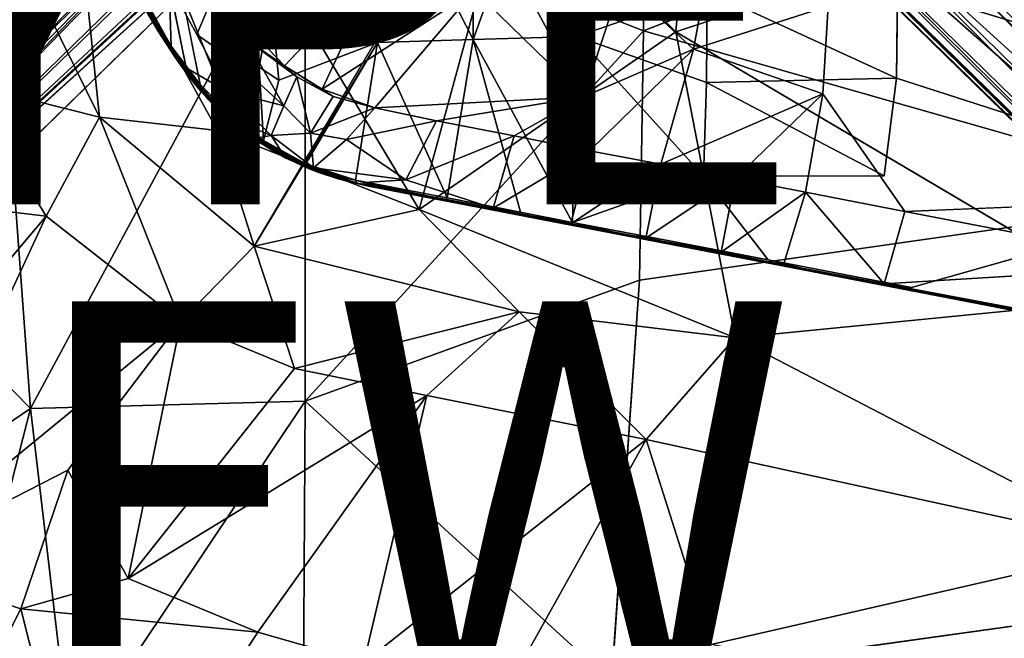
# Model space of a CAD drawing. Units: inches. Extents: x -11.4 to 10.4, y -10 to 10.
# Drawn here: x -2.6 to 2.4, y -5.7 to -2.6 of the extents above; entities that cross this region are included whole.
import ezdxf

# ---------------------------------------------------------------- set-up
doc = ezdxf.new("R2010")
doc.units = ezdxf.units.IN
doc.header["$MEASUREMENT"] = 0
for name, color, linetype in [('SEAT-BASE', 5, 'Continuous'), ('SEAT-TYPE', 7, 'Continuous'), ('SEAT-UPHOLSTERY', 5, 'Continuous'), ('SEAT-VIEW', 7, 'Continuous')]:
    doc.layers.add(name, color=color, linetype=linetype)
doc.styles.get("Standard").update_dxf_attribs({"font": 'arial.ttf'})

msp = doc.modelspace()

# ---------------------------------------------------------------- linework, layer by layer
at = {"layer": 'SEAT-BASE'}
for points in [[(-0.6393, -0.538, 10.487), (-0.2979, -0.2967, 10.6924), (-8.8251, -8.8364, 4.2459)], [(-0.2979, -0.2967, 10.6924), (-0.463, -0.5813, 10.5384), (-8.8251, -8.8364, 4.2459)], [(0.4235, -0.5026, 10.5812), (0.3047, -0.2977, 10.6909), (8.8364, -8.8267, 4.2459)], [(0.3047, -0.2977, 10.6909), (0.5372, -0.4277, 10.5699), (8.8364, -8.8267, 4.2459)], [(0.8748, -0.2557, 11.1267), (1.2119, -0.5614, 11.0512), (9.1893, -8.7753, 4.3911)], [(1.026, -0.4809, 10.7402), (0.8748, -0.2557, 11.1267), (9.1893, -8.7753, 4.3911)], [(0.5372, -0.4277, 10.5699), (0.9944, -0.67, 10.3983), (8.9717, -8.7945, 4.2353)], [(8.9717, -8.7945, 4.2353), (8.8364, -8.8267, 4.2459), (0.5372, -0.4277, 10.5699)], [(0.6867, -1.0208, 10.3981), (0.4235, -0.5026, 10.5812), (8.7981, -8.9799, 4.2384)], [(8.8364, -8.8267, 4.2459), (8.7981, -8.9799, 4.2384), (0.4235, -0.5026, 10.5812)], [(0.9486, -0.4869, 10.6304), (1.026, -0.4809, 10.7402), (9.0702, -8.7651, 4.2904)], [(0.9944, -0.67, 10.3983), (0.9486, -0.4869, 10.6304), (9.0702, -8.7651, 4.2904)], [(9.1893, -8.7753, 4.3911), (9.0702, -8.7651, 4.2904), (1.026, -0.4809, 10.7402)], [(-4.9373, -4.691, 7.3601), (-0.6393, -0.538, 10.487), (-8.9779, -8.798, 4.2385)], [(-8.8251, -8.8364, 4.2459), (-8.9779, -8.798, 4.2385), (-0.6393, -0.538, 10.487)], [(-4.9373, -4.691, 7.3601), (-1.1028, -0.7583, 10.3439), (-0.6393, -0.538, 10.487)], [(1.2119, -0.5614, 11.0512), (1.1453, -0.527, 11.4588), (9.3697, -8.9069, 4.5141)], [(1.1453, -0.527, 11.4588), (1.3228, -0.7767, 11.457), (9.352, -8.9272, 4.6747)], [(9.352, -8.9272, 4.6747), (9.3697, -8.9069, 4.5141), (1.1453, -0.527, 11.4588)], [(-8.7929, -8.9715, 4.2352), (-8.8251, -8.8364, 4.2459), (-0.463, -0.5813, 10.5384)], [(-0.463, -0.5813, 10.5384), (-4.6784, -4.9517, 7.3624), (-8.7929, -8.9715, 4.2352)], [(-0.463, -0.5813, 10.5384), (-0.722, -1.0928, 10.3645), (-4.6784, -4.9517, 7.3624)], [(9.3697, -8.9069, 4.5141), (9.1893, -8.7753, 4.3911), (1.2119, -0.5614, 11.0512)], [(-9.3216, -8.884, 4.5197), (-5.0999, -4.8518, 8.4333), (-1.2492, -0.6453, 11.312)], [(-1.2492, -0.6453, 11.312), (-1.3269, -0.698, 10.9173), (-9.3216, -8.884, 4.5197)], [(-1.2437, -0.7135, 11.5165), (-1.2492, -0.6453, 11.312), (-5.0999, -4.8518, 8.4333)], [(-4.9373, -4.691, 7.3601), (-9.3216, -8.884, 4.5197), (-1.3269, -0.698, 10.9173)], [(9.0702, -8.7651, 4.2904), (8.9717, -8.7945, 4.2353), (0.9944, -0.67, 10.3983)], [(-1.3096, -0.9231, 11.6138), (-1.2437, -0.7135, 11.5165), (-5.0999, -4.8518, 8.4333)], [(0.2142, -0.8129, 11.1788), (0.5197, -1.0302, 10.689), (8.79, -9.2031, 4.4338)], [(0.5814, -1.2126, 11.0433), (0.2142, -0.8129, 11.1788), (8.79, -9.2031, 4.4338)], [(-1.3489, -1.1786, 11.6289), (-1.3096, -0.9231, 11.6138), (-5.0999, -4.8518, 8.4333)], [(1.3175, -0.9209, 11.6258), (1.27, -1.1072, 11.7162), (5.2326, -5.2229, 8.3068)], [(0.5197, -1.0302, 10.689), (0.6867, -1.0208, 10.3981), (8.7693, -9.0872, 4.319)], [(8.7693, -9.0872, 4.319), (8.79, -9.2031, 4.4338), (0.5197, -1.0302, 10.689)], [(8.7981, -8.9799, 4.2384), (8.7693, -9.0872, 4.319), (0.6867, -1.0208, 10.3981)], [(-0.4699, -1.0843, 11.5498), (-0.77, -1.3156, 11.4676), (-4.8329, -5.0992, 8.4442)], [(-0.7854, -1.4258, 11.0835), (-0.4699, -1.0843, 11.5498), (-4.8329, -5.0992, 8.4442)], [(-4.6784, -4.9517, 7.3624), (-0.722, -1.0928, 10.3645), (-0.6781, -1.2658, 10.6519)], [(1.27, -1.1072, 11.7162), (1.1695, -1.162, 11.7711), (5.2326, -5.2229, 8.3068)], [(0.5314, -1.132, 11.4557), (0.5814, -1.2126, 11.0433), (8.8831, -9.3232, 4.5054)], [(8.8831, -9.3232, 4.5054), (9.0529, -9.455, 4.5739), (0.5314, -1.132, 11.4557)], [(0.7146, -1.2476, 11.5121), (0.5314, -1.132, 11.4557), (9.0529, -9.455, 4.5739)], [(1.1695, -1.162, 11.7711), (1.0791, -1.233, 11.7478), (5.2326, -5.2229, 8.3068)], [(-1.3489, -1.1786, 11.6289), (-5.0999, -4.8518, 8.4333), (-9.3634, -9.1871, 4.815)], [(-9.3634, -9.1871, 4.815), (-9.1295, -9.1408, 4.9975), (-1.3489, -1.1786, 11.6289)], [(-9.1295, -9.1408, 4.9975), (-1.3139, -1.325, 11.6152), (-1.3489, -1.1786, 11.6289)], [(8.79, -9.2031, 4.4338), (8.8831, -9.3232, 4.5054), (0.5814, -1.2126, 11.0433)], [(-0.6781, -1.2658, 10.6519), (-0.6719, -1.3234, 10.9287), (-4.6784, -4.9517, 7.3624)], [(0.8872, -1.2744, 11.6534), (0.7146, -1.2476, 11.5121), (5.2326, -5.2229, 8.3068)], [(9.0529, -9.455, 4.5739), (5.2326, -5.2229, 8.3068), (0.7146, -1.2476, 11.5121)], [(1.0791, -1.233, 11.7478), (0.8872, -1.2744, 11.6534), (5.2326, -5.2229, 8.3068)], [(-9.1295, -9.1408, 4.9975), (-9.1773, -9.3719, 4.8179), (-1.1281, -1.2973, 11.6822)], [(-4.8329, -5.0992, 8.4442), (-1.1281, -1.2973, 11.6822), (-9.1773, -9.3719, 4.8179)], [(-1.3139, -1.325, 11.6152), (-9.1295, -9.1408, 4.9975), (-1.1281, -1.2973, 11.6822)], [(-0.9259, -1.3234, 11.6188), (-1.1281, -1.2973, 11.6822), (-4.8329, -5.0992, 8.4442)], [(-0.77, -1.3156, 11.4676), (-0.9259, -1.3234, 11.6188), (-4.8329, -5.0992, 8.4442)], [(-8.8562, -9.3154, 4.5342), (-4.6784, -4.9517, 7.3624), (-0.6719, -1.3234, 10.9287)], [(-1.6966, -1.717, 16.8351), (-1.5338, -3.0487, 16.9271), (-1.4957, -2.1845, 16.8633)], [(-0.7841, -2.6675, 16.9236), (-0.7904, -1.6759, 16.8624), (-1.3321, -2.0629, 16.8576)], [(-0.2906, -1.903, 16.9107), (-0.7904, -1.6759, 16.8624), (-0.2922, -2.6519, 16.9576)], [(-0.7904, -1.6759, 16.8624), (-0.7841, -2.6675, 16.9236), (-0.2922, -2.6519, 16.9576)], [(-0.2906, -1.903, 16.9107), (-0.2922, -2.6519, 16.9576), (0.0012, -1.839, 16.9332)], [(-0.2922, -2.6519, 16.9576), (0.2428, -2.6369, 17.0066), (0.0012, -1.839, 16.9332)], [(0.2428, -2.6369, 17.0066), (0.2364, -1.9052, 16.96), (0.0012, -1.839, 16.9332)], [(0.2364, -1.9052, 16.96), (0.2428, -2.6369, 17.0066), (0.9111, -2.4017, 17.0666)], [(-1.3321, -2.0629, 16.8576), (-1.3308, -2.4504, 16.8824), (-0.7841, -2.6675, 16.9236)], [(-1.4957, -2.1845, 16.8633), (-1.5338, -3.0487, 16.9271), (-1.3934, -2.7948, 16.907)], [(-1.4957, -2.1845, 16.8633), (-1.3934, -2.7948, 16.907), (-1.3308, -2.4504, 16.8824)], [(0.9343, -2.202, 16.8586), (0.8423, -2.702, 16.8811), (0.47, -2.3572, 16.8133)], [(0.8423, -2.702, 16.8811), (0.9343, -2.202, 16.8586), (1.5344, -2.4811, 16.955)], [(-1.2629, -2.7876, 16.7129), (-0.7705, -2.2682, 16.6994), (-1.069, -2.9079, 16.7306)], [(-0.2844, -2.4001, 16.7433), (-1.069, -2.9079, 16.7306), (-0.7705, -2.2682, 16.6994)], [(-2.0679, -2.3042, 16.7967), (-1.9204, -2.5873, 16.8258), (-2.0287, -2.3941, 16.8716)], [(-1.9204, -2.5873, 16.8258), (-2.0679, -2.3042, 16.7967), (-1.9903, -2.4593, 16.8028)], [(-1.9916, -2.4355, 16.7865), (-1.8564, -2.3642, 16.7347), (-1.8447, -2.6874, 16.805)], [(-1.7129, -2.6266, 16.7573), (-1.8564, -2.3642, 16.7347), (-1.6374, -2.4473, 16.6995)], [(-1.7681, -2.7989, 16.8135), (-1.8447, -2.6874, 16.805), (-1.8564, -2.3642, 16.7347)], [(-1.6374, -2.4473, 16.6995), (-1.5879, -2.3801, 16.6743), (-1.4607, -2.6492, 16.7091)], [(-1.5879, -2.3801, 16.6743), (-1.5851, -2.3648, 16.6719), (-1.4303, -2.6135, 16.6938)], [(-1.4303, -2.6135, 16.6938), (-1.4607, -2.6492, 16.7091), (-1.5879, -2.3801, 16.6743)], [(0.47, -2.3572, 16.8133), (0.2756, -2.9484, 16.8367), (0.1131, -2.404, 16.7795)], [(0.2756, -2.9484, 16.8367), (0.47, -2.3572, 16.8133), (0.8423, -2.702, 16.8811)], [(-1.9204, -2.5873, 16.8258), (-1.9123, -2.6096, 16.886), (-2.0287, -2.3941, 16.8716)], [(-1.9123, -2.6096, 16.886), (-1.9691, -2.5132, 16.8858), (-2.0287, -2.3941, 16.8716)], [(-1.856, -2.6725, 16.9123), (-2.0003, -2.4158, 16.9012), (-1.9876, -2.4565, 16.9009)], [(-1.5338, -3.0487, 16.9271), (-1.7903, -2.4137, 16.8917), (-1.6957, -2.8838, 16.9212)], [(-1.069, -2.9079, 16.7306), (-0.2844, -2.4001, 16.7433), (-0.7985, -3.0043, 16.7523)], [(-0.7985, -3.0043, 16.7523), (-0.2844, -2.4001, 16.7433), (0.2756, -2.9484, 16.8367)], [(-0.014, -2.4095, 16.7677), (0.2756, -2.9484, 16.8367), (-0.2844, -2.4001, 16.7433)], [(0.1131, -2.404, 16.7795), (0.2756, -2.9484, 16.8367), (-0.014, -2.4095, 16.7677)], [(0.9111, -2.4017, 17.0666), (0.2428, -2.6369, 17.0066), (0.9081, -2.8741, 17.101)], [(0.9111, -2.4017, 17.0666), (0.9081, -2.8741, 17.101), (1.8855, -2.852, 17.2309)], [(1.8918, -2.3807, 17.1983), (0.9111, -2.4017, 17.0666), (1.8855, -2.852, 17.2309)], [(-1.9903, -2.4593, 16.8028), (-1.9916, -2.4355, 16.7865), (-1.8493, -2.6943, 16.8102)], [(-1.8493, -2.6943, 16.8102), (-1.9916, -2.4355, 16.7865), (-1.8447, -2.6874, 16.805)], [(-1.8551, -2.6955, 16.8201), (-1.9903, -2.4593, 16.8028), (-1.8493, -2.6943, 16.8102)], [(-1.9903, -2.4593, 16.8028), (-1.8551, -2.6955, 16.8201), (-1.9204, -2.5873, 16.8258)], [(-1.856, -2.6725, 16.9123), (-1.9876, -2.4565, 16.9009), (-1.9631, -2.5143, 16.8979)], [(-1.7129, -2.6266, 16.7573), (-1.6374, -2.4473, 16.6995), (-1.509, -2.7706, 16.7506)], [(-1.509, -2.7706, 16.7506), (-1.6374, -2.4473, 16.6995), (-1.4607, -2.6492, 16.7091)], [(-1.3934, -2.7948, 16.907), (-1.2914, -2.8612, 16.9145), (-1.3308, -2.4504, 16.8824)], [(-1.3308, -2.4504, 16.8824), (-1.2914, -2.8612, 16.9145), (-0.7841, -2.6675, 16.9236)], [(1.5344, -2.4811, 16.955), (1.5068, -2.9327, 16.9847), (0.8423, -2.702, 16.8811)], [(-1.8877, -2.6455, 16.9007), (-1.9631, -2.5143, 16.8979), (-1.9691, -2.5132, 16.8858)], [(-1.9123, -2.6096, 16.886), (-1.8877, -2.6455, 16.9007), (-1.9691, -2.5132, 16.8858)], [(-1.8877, -2.6455, 16.9007), (-1.856, -2.6725, 16.9123), (-1.9631, -2.5143, 16.8979)], [(-1.798, -2.7811, 16.8304), (-1.7982, -2.7829, 16.8873), (-1.9204, -2.5873, 16.8258)], [(-1.9123, -2.6096, 16.886), (-1.9204, -2.5873, 16.8258), (-1.7982, -2.7829, 16.8873)], [(-1.8551, -2.6955, 16.8201), (-1.798, -2.7811, 16.8304), (-1.9204, -2.5873, 16.8258)], [(-1.9123, -2.6096, 16.886), (-1.8271, -2.7415, 16.8984), (-1.8877, -2.6455, 16.9007)], [(-1.7982, -2.7829, 16.8873), (-1.8271, -2.7415, 16.8984), (-1.9123, -2.6096, 16.886)], [(-1.5635, -2.917, 16.8026), (-1.7129, -2.6266, 16.7573), (-1.509, -2.7706, 16.7506)], [(-1.2629, -2.7876, 16.7129), (-1.4607, -2.6492, 16.7091), (-1.4303, -2.6135, 16.6938)], [(-1.8271, -2.7415, 16.8984), (-1.7982, -2.7728, 16.9113), (-1.8877, -2.6455, 16.9007)], [(-1.7982, -2.7728, 16.9113), (-1.856, -2.6725, 16.9123), (-1.8877, -2.6455, 16.9007)], [(-1.6957, -2.8838, 16.9212), (-1.856, -2.6725, 16.9123), (-1.7982, -2.7728, 16.9113)], [(-1.4607, -2.6492, 16.7091), (-1.2658, -2.9937, 16.7806), (-1.509, -2.7706, 16.7506)], [(-1.2658, -2.9937, 16.7806), (-1.4607, -2.6492, 16.7091), (-1.1987, -2.8442, 16.7218)], [(-1.1987, -2.8442, 16.7218), (-1.4607, -2.6492, 16.7091), (-1.2629, -2.7876, 16.7129)], [(-1.1521, -3.2929, 16.9576), (-0.8971, -3.3768, 16.978), (-0.7841, -2.6675, 16.9236)], [(-0.8971, -3.3768, 16.978), (-0.4264, -3.4669, 17.0182), (-0.7841, -2.6675, 16.9236)], [(-0.2922, -2.6519, 16.9576), (-0.7841, -2.6675, 16.9236), (-0.4264, -3.4669, 17.0182)], [(-0.4264, -3.4669, 17.0182), (-0.0479, -3.5406, 17.0573), (-0.2922, -2.6519, 16.9576)], [(0.2198, -3.5935, 17.0881), (0.2428, -2.6369, 17.0066), (-0.2922, -2.6519, 16.9576)], [(0.2198, -3.5935, 17.0881), (-0.2922, -2.6519, 16.9576), (-0.0479, -3.5406, 17.0573)], [(0.2428, -2.6369, 17.0066), (0.2198, -3.5935, 17.0881), (0.8934, -3.3564, 17.1413)], [(0.9081, -2.8741, 17.101), (0.2428, -2.6369, 17.0066), (0.8934, -3.3564, 17.1413)], [(-1.8551, -2.6955, 16.8201), (-1.8493, -2.6943, 16.8102), (-1.653, -2.9464, 16.8289)], [(-1.656, -2.957, 16.8439), (-1.8551, -2.6955, 16.8201), (-1.653, -2.9464, 16.8289)], [(-1.656, -2.957, 16.8439), (-1.798, -2.7811, 16.8304), (-1.8551, -2.6955, 16.8201)], [(-1.8493, -2.6943, 16.8102), (-1.8447, -2.6874, 16.805), (-1.653, -2.9464, 16.8289)], [(-1.8447, -2.6874, 16.805), (-1.7681, -2.7989, 16.8135), (-1.653, -2.9464, 16.8289)], [(0.8423, -2.702, 16.8811), (0.3069, -3.2259, 16.8647), (0.2756, -2.9484, 16.8367)], [(0.3069, -3.2259, 16.8647), (0.8423, -2.702, 16.8811), (0.6741, -3.2941, 16.911)], [(1.5068, -2.9327, 16.9847), (0.6741, -3.2941, 16.911), (0.8423, -2.702, 16.8811)], [(-1.7982, -2.7728, 16.9113), (-1.8271, -2.7415, 16.8984), (-1.7278, -2.8778, 16.9006)], [(-1.7982, -2.7829, 16.8873), (-1.7278, -2.8778, 16.9006), (-1.8271, -2.7415, 16.8984)], [(-1.7982, -2.7728, 16.9113), (-1.7278, -2.8778, 16.9006), (-1.6182, -2.9893, 16.919)], [(-1.6182, -2.9893, 16.919), (-1.6957, -2.8838, 16.9212), (-1.7982, -2.7728, 16.9113)], [(-1.798, -2.7811, 16.8304), (-1.6963, -2.9128, 16.8433), (-1.7982, -2.7829, 16.8873)], [(-1.6942, -2.9167, 16.8902), (-1.7982, -2.7829, 16.8873), (-1.6963, -2.9128, 16.8433)], [(-1.7982, -2.7829, 16.8873), (-1.6942, -2.9167, 16.8902), (-1.7278, -2.8778, 16.9006)], [(-1.798, -2.7811, 16.8304), (-1.656, -2.957, 16.8439), (-1.6963, -2.9128, 16.8433)], [(-1.509, -2.7706, 16.7506), (-1.2658, -2.9937, 16.7806), (-1.5635, -2.917, 16.8026)], [(-1.7681, -2.7989, 16.8135), (-1.5635, -2.917, 16.8026), (-1.653, -2.9464, 16.8289)], [(-1.5338, -3.0487, 16.9271), (-1.3712, -3.1718, 16.9382), (-1.3934, -2.7948, 16.907)], [(-1.3934, -2.7948, 16.907), (-1.3712, -3.1718, 16.9382), (-1.2914, -2.8612, 16.9145)], [(-1.0118, -2.9458, 16.7377), (-1.1987, -2.8442, 16.7218), (-1.2629, -2.7876, 16.7129)], [(-1.0118, -2.9458, 16.7377), (-1.2629, -2.7876, 16.7129), (-1.069, -2.9079, 16.7306)], [(-1.7278, -2.8778, 16.9006), (-1.6365, -2.9801, 16.9037), (-1.6182, -2.9893, 16.919)], [(-1.7278, -2.8778, 16.9006), (-1.6942, -2.9167, 16.8902), (-1.6365, -2.9801, 16.9037)], [(-1.5338, -3.0487, 16.9271), (-1.6957, -2.8838, 16.9212), (-1.6182, -2.9893, 16.919)], [(-1.2658, -2.9937, 16.7806), (-1.1987, -2.8442, 16.7218), (-1.1288, -3.1351, 16.8163)], [(-1.1288, -3.1351, 16.8163), (-1.1987, -2.8442, 16.7218), (-1.0118, -2.9458, 16.7377)], [(0.9081, -2.8741, 17.101), (0.8934, -3.3564, 17.1413), (1.8231, -3.3537, 17.2647)], [(1.8855, -2.852, 17.2309), (0.9081, -2.8741, 17.101), (1.8231, -3.3537, 17.2647)], [(-1.6942, -2.9167, 16.8902), (-1.6963, -2.9128, 16.8433), (-1.5627, -3.0499, 16.9051)], [(-1.5627, -3.0499, 16.9051), (-1.6963, -2.9128, 16.8433), (-1.5621, -3.0503, 16.8578)], [(-1.6963, -2.9128, 16.8433), (-1.656, -2.957, 16.8439), (-1.5621, -3.0503, 16.8578)], [(-1.6365, -2.9801, 16.9037), (-1.6942, -2.9167, 16.8902), (-1.5627, -3.0499, 16.9051)], [(-1.653, -2.9464, 16.8289), (-1.5635, -2.917, 16.8026), (-1.5199, -3.068, 16.8416)], [(-1.3314, -3.1472, 16.8403), (-1.5199, -3.068, 16.8416), (-1.5635, -2.917, 16.8026)], [(-1.3314, -3.1472, 16.8403), (-1.5635, -2.917, 16.8026), (-1.2658, -2.9937, 16.7806)], [(-1.069, -2.9079, 16.7306), (-0.7985, -3.0043, 16.7523), (-1.0118, -2.9458, 16.7377)], [(0.6741, -3.2941, 16.911), (1.5068, -2.9327, 16.9847), (1.0559, -3.3679, 16.9643)], [(1.0559, -3.3679, 16.9643), (1.5068, -2.9327, 16.9847), (1.4175, -3.4384, 17.0182)], [(1.4175, -3.4384, 17.0182), (1.5068, -2.9327, 16.9847), (1.9289, -3.5367, 17.0973)], [(-1.656, -2.957, 16.8439), (-1.653, -2.9464, 16.8289), (-1.4077, -3.1596, 16.8544)], [(-1.4142, -3.1662, 16.8688), (-1.656, -2.957, 16.8439), (-1.4077, -3.1596, 16.8544)], [(-1.4142, -3.1662, 16.8688), (-1.5621, -3.0503, 16.8578), (-1.656, -2.957, 16.8439)], [(-1.653, -2.9464, 16.8289), (-1.5199, -3.068, 16.8416), (-1.4077, -3.1596, 16.8544)], [(-1.6182, -2.9893, 16.919), (-1.6365, -2.9801, 16.9037), (-1.5627, -3.0499, 16.9051)], [(-1.0118, -2.9458, 16.7377), (-0.7985, -3.0043, 16.7523), (-1.1288, -3.1351, 16.8163)], [(-0.7985, -3.0043, 16.7523), (0.2756, -2.9484, 16.8367), (-0.4801, -3.0703, 16.7797)], [(-0.4801, -3.0703, 16.7797), (0.2756, -2.9484, 16.8367), (-0.0804, -3.1489, 16.8198)], [(-0.0804, -3.1489, 16.8198), (0.2756, -2.9484, 16.8367), (0.3069, -3.2259, 16.8647)], [(-1.6182, -2.9893, 16.919), (-1.4269, -3.1583, 16.9139), (-1.3254, -3.2178, 16.9375)], [(-1.5627, -3.0499, 16.9051), (-1.4269, -3.1583, 16.9139), (-1.6182, -2.9893, 16.919)], [(-1.3254, -3.2178, 16.9375), (-1.5338, -3.0487, 16.9271), (-1.6182, -2.9893, 16.919)], [(-1.1288, -3.1351, 16.8163), (-1.3314, -3.1472, 16.8403), (-1.2658, -2.9937, 16.7806)], [(-0.943, -3.1678, 16.8179), (-1.1288, -3.1351, 16.8163), (-0.7985, -3.0043, 16.7523)], [(-0.7985, -3.0043, 16.7523), (-0.4801, -3.0703, 16.7797), (-0.943, -3.1678, 16.8179)], [(-1.5627, -3.0499, 16.9051), (-1.5621, -3.0503, 16.8578), (-1.4142, -3.1662, 16.8688)], [(-1.4269, -3.1583, 16.9139), (-1.5627, -3.0499, 16.9051), (-1.4142, -3.1662, 16.8688)], [(-1.3712, -3.1718, 16.9382), (-1.5338, -3.0487, 16.9271), (-1.3254, -3.2178, 16.9375)], [(-1.5199, -3.068, 16.8416), (-1.3314, -3.1472, 16.8403), (-1.4077, -3.1596, 16.8544)], [(-0.6389, -3.3753, 16.8955), (-0.943, -3.1678, 16.8179), (-0.4801, -3.0703, 16.7797)], [(-0.6389, -3.3753, 16.8955), (-0.4801, -3.0703, 16.7797), (-0.0804, -3.1489, 16.8198)], [(-1.3314, -3.1472, 16.8403), (-1.1288, -3.1351, 16.8163), (-1.1136, -3.3128, 16.8783)], [(-1.1136, -3.3128, 16.8783), (-1.1288, -3.1351, 16.8163), (-0.943, -3.1678, 16.8179)], [(-1.2683, -3.2551, 16.9219), (-1.4269, -3.1583, 16.9139), (-1.2589, -3.2605, 16.8866)], [(-1.4269, -3.1583, 16.9139), (-1.4142, -3.1662, 16.8688), (-1.2589, -3.2605, 16.8866)], [(-1.4269, -3.1583, 16.9139), (-1.3164, -3.2291, 16.9251), (-1.3254, -3.2178, 16.9375)], [(-1.2683, -3.2551, 16.9219), (-1.3164, -3.2291, 16.9251), (-1.4269, -3.1583, 16.9139)], [(-1.4142, -3.1662, 16.8688), (-1.4077, -3.1596, 16.8544), (-1.1371, -3.3106, 16.8818)], [(-1.1294, -3.3197, 16.8936), (-1.4142, -3.1662, 16.8688), (-1.1371, -3.3106, 16.8818)], [(-1.1294, -3.3197, 16.8936), (-1.2589, -3.2605, 16.8866), (-1.4142, -3.1662, 16.8688)], [(-1.3365, -3.2158, 16.878), (-1.4142, -3.1662, 16.8688), (-1.2589, -3.2605, 16.8866)], [(-1.4142, -3.1662, 16.8688), (-1.3365, -3.2158, 16.878), (-1.2589, -3.2605, 16.8866)], [(-1.4077, -3.1596, 16.8544), (-1.3314, -3.1472, 16.8403), (-1.2723, -3.2381, 16.8645)], [(-1.4077, -3.1596, 16.8544), (-1.2723, -3.2381, 16.8645), (-1.1136, -3.3128, 16.8783)], [(-1.1371, -3.3106, 16.8818), (-1.4077, -3.1596, 16.8544), (-1.1136, -3.3128, 16.8783)], [(-1.3712, -3.1718, 16.9382), (-1.3254, -3.2178, 16.9375), (-1.2661, -3.2437, 16.9467)], [(-1.1521, -3.2929, 16.9576), (-1.3712, -3.1718, 16.9382), (-1.2661, -3.2437, 16.9467)], [(-1.2723, -3.2381, 16.8645), (-1.3314, -3.1472, 16.8403), (-1.1136, -3.3128, 16.8783)], [(-0.943, -3.1678, 16.8179), (-0.6389, -3.3753, 16.8955), (-1.1136, -3.3128, 16.8783)], [(-0.1894, -3.5199, 16.9608), (-0.6389, -3.3753, 16.8955), (-0.0804, -3.1489, 16.8198)], [(-0.1894, -3.5199, 16.9608), (-0.0804, -3.1489, 16.8198), (0.3069, -3.2259, 16.8647)], [(-1.2262, -3.2755, 16.9407), (-1.3254, -3.2178, 16.9375), (-1.3164, -3.2291, 16.9251)], [(-1.2262, -3.2755, 16.9407), (-1.2661, -3.2437, 16.9467), (-1.3254, -3.2178, 16.9375)], [(-1.3164, -3.2291, 16.9251), (-1.2683, -3.2551, 16.9219), (-1.2262, -3.2755, 16.9407)], [(0.2107, -3.6004, 17.0075), (-0.1894, -3.5199, 16.9608), (0.3069, -3.2259, 16.8647)], [(0.2107, -3.6004, 17.0075), (0.3069, -3.2259, 16.8647), (0.6741, -3.2941, 16.911)], [(-1.0965, -3.3331, 16.9406), (-1.2683, -3.2551, 16.9219), (-1.1294, -3.3197, 16.8936)], [(-1.2683, -3.2551, 16.9219), (-1.2589, -3.2605, 16.8866), (-1.1294, -3.3197, 16.8936)], [(-1.0965, -3.3331, 16.9406), (-1.1601, -3.3074, 16.9382), (-1.2683, -3.2551, 16.9219)], [(-1.2262, -3.2755, 16.9407), (-1.2683, -3.2551, 16.9219), (-1.1601, -3.3074, 16.9382)], [(-1.1511, -3.3061, 16.9516), (-1.2661, -3.2437, 16.9467), (-1.2262, -3.2755, 16.9407)], [(-1.1511, -3.3061, 16.9516), (-1.1521, -3.2929, 16.9576), (-1.2661, -3.2437, 16.9467)], [(-1.1601, -3.3074, 16.9382), (-1.1511, -3.3061, 16.9516), (-1.2262, -3.2755, 16.9407)], [(-1.0694, -3.3388, 16.9565), (-1.1511, -3.3061, 16.9516), (-1.1601, -3.3074, 16.9382)], [(-1.0965, -3.3331, 16.9406), (-1.0694, -3.3388, 16.9565), (-1.1601, -3.3074, 16.9382)], [(-1.0183, -3.3509, 16.9657), (-1.1521, -3.2929, 16.9576), (-1.1511, -3.3061, 16.9516)], [(-0.8971, -3.3768, 16.978), (-1.1521, -3.2929, 16.9576), (-1.0183, -3.3509, 16.9657)], [(-1.0694, -3.3388, 16.9565), (-1.0183, -3.3509, 16.9657), (-1.1511, -3.3061, 16.9516)], [(-0.8595, -3.4001, 16.916), (-1.1371, -3.3106, 16.8818), (-0.853, -3.3884, 16.8983)], [(-1.1371, -3.3106, 16.8818), (-0.8595, -3.4001, 16.916), (-1.1294, -3.3197, 16.8936)], [(-1.1136, -3.3128, 16.8783), (-0.853, -3.3884, 16.8983), (-1.1371, -3.3106, 16.8818)], [(-1.0965, -3.3331, 16.9406), (-1.1294, -3.3197, 16.8936), (-0.9476, -3.3803, 16.911)], [(-0.9476, -3.3803, 16.911), (-1.1294, -3.3197, 16.8936), (-0.8595, -3.4001, 16.916)], [(-1.1136, -3.3128, 16.8783), (-0.6389, -3.3753, 16.8955), (-0.853, -3.3884, 16.8983)], [(-0.9258, -3.3852, 16.9499), (-1.0965, -3.3331, 16.9406), (-0.9476, -3.3803, 16.911)], [(-0.9863, -3.3688, 16.955), (-1.0694, -3.3388, 16.9565), (-1.0965, -3.3331, 16.9406)], [(-1.0965, -3.3331, 16.9406), (-0.9258, -3.3852, 16.9499), (-0.9863, -3.3688, 16.955)], [(-0.9863, -3.3688, 16.955), (-1.0183, -3.3509, 16.9657), (-1.0694, -3.3388, 16.9565)], [(0.597, -3.675, 17.0568), (0.2107, -3.6004, 17.0075), (0.6741, -3.2941, 16.911)], [(0.597, -3.675, 17.0568), (0.6741, -3.2941, 16.911), (1.0559, -3.3679, 16.9643)], [(-0.8911, -3.3921, 16.9685), (-1.0183, -3.3509, 16.9657), (-0.9863, -3.3688, 16.955)], [(-0.8911, -3.3921, 16.9685), (-0.8971, -3.3768, 16.978), (-1.0183, -3.3509, 16.9657)], [(-0.9863, -3.3688, 16.955), (-0.9258, -3.3852, 16.9499), (-0.8911, -3.3921, 16.9685)], [(-0.9476, -3.3803, 16.911), (-0.8595, -3.4001, 16.916), (-0.9258, -3.3852, 16.9499)], [(-0.8295, -3.4065, 16.9638), (-0.9258, -3.3852, 16.9499), (-0.8595, -3.4001, 16.916)], [(-0.8911, -3.3921, 16.9685), (-0.9258, -3.3852, 16.9499), (-0.8295, -3.4065, 16.9638)], [(-0.7804, -3.4085, 16.9834), (-0.8971, -3.3768, 16.978), (-0.8911, -3.3921, 16.9685)], [(-0.8295, -3.4065, 16.9638), (-0.7804, -3.4085, 16.9834), (-0.8911, -3.3921, 16.9685)], [(-0.853, -3.3884, 16.8983), (-0.5196, -3.4588, 16.9301), (-0.8595, -3.4001, 16.916)], [(0.9835, -3.747, 17.1095), (1.0559, -3.3679, 16.9643), (1.4175, -3.4384, 17.0182)], [(-0.3662, -3.4954, 17.004), (-0.8295, -3.4065, 16.9638), (-0.8595, -3.4001, 16.916)], [(-0.3662, -3.4954, 17.004), (-0.8595, -3.4001, 16.916), (0.4612, -3.6554, 17.0503)], [(-0.8595, -3.4001, 16.916), (-0.5196, -3.4588, 16.9301), (-0.0791, -3.549, 16.9818)], [(-0.8595, -3.4001, 16.916), (-0.0791, -3.549, 16.9818), (0.4612, -3.6554, 17.0503)], [(-0.3662, -3.4954, 17.004), (-0.4334, -3.4778, 17.0115), (-0.8295, -3.4065, 16.9638)], [(-0.7804, -3.4085, 16.9834), (-0.8295, -3.4065, 16.9638), (-0.4334, -3.4778, 17.0115)], [(1.3048, -3.8121, 17.1584), (0.9835, -3.747, 17.1095), (1.4175, -3.4384, 17.0182)], [(1.8231, -3.9086, 17.2373), (1.4175, -3.4384, 17.0182), (1.9289, -3.5367, 17.0973)], [(-0.0791, -3.549, 16.9818), (-0.5196, -3.4588, 16.9301), (-0.1894, -3.5199, 16.9608)], [(-0.0521, -3.5517, 17.0508), (-0.4334, -3.4778, 17.0115), (-0.3662, -3.4954, 17.004)], [(1.9289, -3.5367, 17.0973), (3.4142, -3.4759, 17.3025), (3.3699, -3.8146, 17.3282)], [(0.4866, -3.6562, 17.1155), (-0.0521, -3.5517, 17.0508), (-0.3662, -3.4954, 17.004)], [(0.9982, -3.7592, 17.1719), (-0.3662, -3.4954, 17.004), (0.4612, -3.6554, 17.0503)], [(0.9982, -3.7592, 17.1719), (0.4866, -3.6562, 17.1155), (-0.3662, -3.4954, 17.004)], [(-0.0791, -3.549, 16.9818), (-0.1894, -3.5199, 16.9608), (0.2107, -3.6004, 17.0075)], [(0.2198, -3.5935, 17.0881), (-0.0479, -3.5406, 17.0573), (-0.0521, -3.5517, 17.0508)], [(1.8231, -3.9086, 17.2373), (1.9289, -3.5367, 17.0973), (3.3699, -3.8146, 17.3282)], [(0.4612, -3.6554, 17.0503), (-0.0791, -3.549, 16.9818), (0.2107, -3.6004, 17.0075)], [(0.4866, -3.6562, 17.1155), (0.2198, -3.5935, 17.0881), (-0.0521, -3.5517, 17.0508)], [(0.6814, -3.6818, 17.1481), (0.2198, -3.5935, 17.0881), (0.4866, -3.6562, 17.1155)], [(0.4612, -3.6554, 17.0503), (0.2107, -3.6004, 17.0075), (0.597, -3.675, 17.0568)], [(0.9982, -3.7592, 17.1719), (0.4612, -3.6554, 17.0503), (1.4339, -3.8429, 17.1896)], [(1.4339, -3.8429, 17.1896), (0.4612, -3.6554, 17.0503), (1.3048, -3.8121, 17.1584)], [(0.4612, -3.6554, 17.0503), (0.597, -3.675, 17.0568), (1.3048, -3.8121, 17.1584)], [(1.3805, -3.8304, 17.239), (0.4866, -3.6562, 17.1155), (0.9982, -3.7592, 17.1719)], [(1.3983, -3.8283, 17.2478), (1.2255, -3.7863, 17.226), (0.4866, -3.6562, 17.1155)], [(1.2255, -3.7863, 17.226), (0.6814, -3.6818, 17.1481), (0.4866, -3.6562, 17.1155)], [(1.3805, -3.8304, 17.239), (1.3983, -3.8283, 17.2478), (0.4866, -3.6562, 17.1155)], [(3.3166, -4.2018, 17.5524), (1.3805, -3.8304, 17.239), (0.9982, -3.7592, 17.1719)], [(4.0517, -4.3482, 17.6553), (0.9982, -3.7592, 17.1719), (1.4339, -3.8429, 17.1896)], [(4.0517, -4.3482, 17.6553), (3.3166, -4.2018, 17.5524), (0.9982, -3.7592, 17.1719)], [(1.4339, -3.8429, 17.1896), (1.3048, -3.8121, 17.1584), (1.8705, -3.9243, 17.2504)], [(3.3166, -4.2018, 17.5524), (1.3983, -3.8283, 17.2478), (1.3805, -3.8304, 17.239)], [(4.0517, -4.3482, 17.6553), (1.4339, -3.8429, 17.1896), (4.0528, -4.348, 17.6073)], [(1.4339, -3.8429, 17.1896), (1.8705, -3.9243, 17.2504), (4.0528, -4.348, 17.6073)]]:
    msp.add_3dface(points, dxfattribs=at)
for points, invisible_edges in [([(-1.3269, -0.698, 10.9173), (-1.1005, -0.5644, 10.6855), (-4.9373, -4.691, 7.3601)], 2), ([(-1.1028, -0.7583, 10.3439), (-4.9373, -4.691, 7.3601), (-1.1005, -0.5644, 10.6855)], 2), ([(1.3228, -0.7767, 11.457), (1.3175, -0.9209, 11.6258), (5.2326, -5.2229, 8.3068)], 12), ([(5.2326, -5.2229, 8.3068), (9.352, -8.9272, 4.6747), (1.3228, -0.7767, 11.457)], 12), ([(-0.6719, -1.3234, 10.9287), (-0.7854, -1.4258, 11.0835), (-8.8562, -9.3154, 4.5342)], 2), ([(-4.8329, -5.0992, 8.4442), (-8.8562, -9.3154, 4.5342), (-0.7854, -1.4258, 11.0835)], 2), ([(-1.6966, -1.717, 16.8351), (-1.7903, -2.4137, 16.8917), (-1.5338, -3.0487, 16.9271)], 1), ([(-1.5851, -2.3648, 16.6719), (-0.7705, -2.2682, 16.6994), (-1.2629, -2.7876, 16.7129)], 12), ([(-1.7681, -2.7989, 16.8135), (-1.8564, -2.3642, 16.7347), (-1.7129, -2.6266, 16.7573)], 12), ([(-1.5851, -2.3648, 16.6719), (-1.2629, -2.7876, 16.7129), (-1.4303, -2.6135, 16.6938)], 1), ([(-2.0003, -2.4158, 16.9012), (-1.856, -2.6725, 16.9123), (-1.7903, -2.4137, 16.8917)], 2), ([(-1.7903, -2.4137, 16.8917), (-1.856, -2.6725, 16.9123), (-1.6957, -2.8838, 16.9212)], 1), ([(1.8918, -2.3807, 17.1983), (1.8855, -2.852, 17.2309), (3.6769, -2.9223, 17.4939)], 2), ([(3.6858, -2.442, 17.4624), (1.8918, -2.3807, 17.1983), (3.6769, -2.9223, 17.4939)], 1), ([(3.4533, -2.9976, 17.2685), (1.5068, -2.9327, 16.9847), (1.5344, -2.4811, 16.955)], 13), ([(3.8111, -2.4365, 17.2809), (3.4533, -2.9976, 17.2685), (1.5344, -2.4811, 16.955)], 14), ([(-1.7681, -2.7989, 16.8135), (-1.7129, -2.6266, 16.7573), (-1.5635, -2.917, 16.8026)], 1), ([(-0.7841, -2.6675, 16.9236), (-1.2914, -2.8612, 16.9145), (-1.1521, -3.2929, 16.9576)], 2), ([(-1.3712, -3.1718, 16.9382), (-1.1521, -3.2929, 16.9576), (-1.2914, -2.8612, 16.9145)], 2), ([(1.8855, -2.852, 17.2309), (1.8231, -3.3537, 17.2647), (3.7031, -3.4349, 17.5392)], 2), ([(3.6769, -2.9223, 17.4939), (1.8855, -2.852, 17.2309), (3.7031, -3.4349, 17.5392)], 1), ([(3.4142, -3.4759, 17.3025), (1.5068, -2.9327, 16.9847), (3.4533, -2.9976, 17.2685)], 3), ([(3.4142, -3.4759, 17.3025), (1.9289, -3.5367, 17.0973), (1.5068, -2.9327, 16.9847)], 12), ([(-0.8971, -3.3768, 16.978), (-0.7804, -3.4085, 16.9834), (-0.4264, -3.4669, 17.0182)], 2), ([(-0.853, -3.3884, 16.8983), (-0.6389, -3.3753, 16.8955), (-0.5196, -3.4588, 16.9301)], 2), ([(-0.1894, -3.5199, 16.9608), (-0.5196, -3.4588, 16.9301), (-0.6389, -3.3753, 16.8955)], 2), ([(0.8934, -3.3564, 17.1413), (0.2198, -3.5935, 17.0881), (0.6814, -3.6818, 17.1481)], 12), ([(0.9835, -3.747, 17.1095), (0.597, -3.675, 17.0568), (1.0559, -3.3679, 16.9643)], 1), ([(0.6814, -3.6818, 17.1481), (1.2255, -3.7863, 17.226), (0.8934, -3.3564, 17.1413)], 12), ([(1.8231, -3.3537, 17.2647), (0.8934, -3.3564, 17.1413), (1.2255, -3.7863, 17.226)], 12), ([(1.2255, -3.7863, 17.226), (1.9633, -3.9285, 17.3409), (1.8231, -3.3537, 17.2647)], 14), ([(3.7031, -3.4349, 17.5392), (1.8231, -3.3537, 17.2647), (1.9633, -3.9285, 17.3409)], 3), ([(-0.4334, -3.4778, 17.0115), (-0.4264, -3.4669, 17.0182), (-0.7804, -3.4085, 16.9834)], 2), ([(1.3048, -3.8121, 17.1584), (1.4175, -3.4384, 17.0182), (1.8231, -3.9086, 17.2373)], 12), ([(3.7031, -3.4349, 17.5392), (1.9633, -3.9285, 17.3409), (3.87, -3.933, 17.6079)], 2), ([(-0.0479, -3.5406, 17.0573), (-0.4264, -3.4669, 17.0182), (-0.4334, -3.4778, 17.0115)], 12), ([(-0.0521, -3.5517, 17.0508), (-0.0479, -3.5406, 17.0573), (-0.4334, -3.4778, 17.0115)], 2), ([(1.3048, -3.8121, 17.1584), (0.597, -3.675, 17.0568), (0.9835, -3.747, 17.1095)], 2), ([(1.9633, -3.9285, 17.3409), (1.2255, -3.7863, 17.226), (1.3983, -3.8283, 17.2478)], 12), ([(1.8705, -3.9243, 17.2504), (1.3048, -3.8121, 17.1584), (1.8231, -3.9086, 17.2373)], 2), ([(3.3166, -4.2018, 17.5524), (3.3647, -4.1986, 17.5663), (1.3983, -3.8283, 17.2478)], 1), ([(3.3647, -4.1986, 17.5663), (1.9633, -3.9285, 17.3409), (1.3983, -3.8283, 17.2478)], 3), ([(3.1879, -4.1733, 17.457), (1.8231, -3.9086, 17.2373), (3.3699, -3.8146, 17.3282)], 1), ([(1.8705, -3.9243, 17.2504), (1.8231, -3.9086, 17.2373), (3.1879, -4.1733, 17.457)], 14), ([(4.0528, -4.348, 17.6073), (1.8705, -3.9243, 17.2504), (3.1879, -4.1733, 17.457)], 2), ([(3.87, -3.933, 17.6079), (1.9633, -3.9285, 17.3409), (3.3647, -4.1986, 17.5663)], 15)]:
    msp.add_3dface(points, dxfattribs=dict(at, invisible_edges=invisible_edges))
at = {"layer": 'SEAT-UPHOLSTERY'}
for points in [[(4.9677, 7.0467, 18.28), (5.0959, 7.0698, 18.2922), (-1.4187, -3.7162, 17.0132)], [(-1.1558, -1.9259, 17.8514), (0.585, -2.6084, 18.059), (0.5983, -1.2746, 17.9974)], [(0.8636, -1.3219, 17.0601), (0.7506, -2.6135, 17.1049), (-0.0907, -1.777, 16.9643)], [(0.8636, -1.3219, 17.0601), (4.0931, -1.5075, 17.5583), (0.7506, -2.6135, 17.1049)], [(0.585, -2.6084, 18.059), (3.5773, -3.4602, 18.556), (3.6975, -1.3805, 18.4727)], [(-2.2135, -3.0518, 16.9517), (-2.6784, -2.1087, 16.9109), (-2.3461, -1.7777, 16.8705)], [(-1.6078, -3.1201, 16.9474), (-2.3461, -1.7777, 16.8705), (-1.5275, -1.9251, 16.8763)], [(-2.3461, -1.7777, 16.8705), (-1.6078, -3.1201, 16.9474), (-2.2135, -3.0518, 16.9517)], [(-1.5275, -1.9251, 16.8763), (-0.0907, -1.777, 16.9643), (-0.5695, -3.5276, 17.0327)], [(0.7506, -2.6135, 17.1049), (-0.5695, -3.5276, 17.0327), (-0.0907, -1.777, 16.9643)], [(-2.7267, -2.424, 17.8846), (-2.5697, -4.5505, 18.0515), (-1.1558, -1.9259, 17.8514)], [(-1.1564, -4.5131, 18.0617), (-1.1558, -1.9259, 17.8514), (-2.5697, -4.5505, 18.0515)], [(-0.5695, -3.5276, 17.0327), (-1.6078, -3.1201, 16.9474), (-1.5275, -1.9251, 16.8763)], [(-1.1558, -1.9259, 17.8514), (-1.1564, -4.5131, 18.0617), (0.585, -2.6084, 18.059)], [(-2.6784, -2.1087, 16.9109), (-2.2135, -3.0518, 16.9517), (-2.9086, -2.8777, 17.007)], [(-2.5697, -4.5505, 18.0515), (-2.7267, -2.424, 17.8846), (-3.4295, -3.6748, 18.0364)], [(-1.1564, -4.5131, 18.0617), (0.5642, -3.8912, 18.1586), (0.585, -2.6084, 18.059)], [(1.0554, -4.1873, 17.2813), (-0.5695, -3.5276, 17.0327), (0.7506, -2.6135, 17.1049)], [(0.585, -2.6084, 18.059), (0.5642, -3.8912, 18.1586), (3.5773, -3.4602, 18.556)], [(0.7506, -2.6135, 17.1049), (3.0782, -3.9882, 17.5521), (1.0554, -4.1873, 17.2813)], [(-3.6722, -3.4213, 17.2092), (-2.9086, -2.8777, 17.007), (-2.4881, -3.5612, 17.0379)], [(-2.2135, -3.0518, 16.9517), (-2.4881, -3.5612, 17.0379), (-2.9086, -2.8777, 17.007)], [(-1.7957, -4.1035, 17.0785), (-2.4881, -3.5612, 17.0379), (-2.2135, -3.0518, 16.9517)], [(-1.4187, -3.7162, 17.0132), (-1.7957, -4.1035, 17.0785), (-2.2135, -3.0518, 16.9517)], [(-2.2135, -3.0518, 16.9517), (-1.6078, -3.1201, 16.9474), (-1.4187, -3.7162, 17.0132)], [(-1.6078, -3.1201, 16.9474), (-0.5695, -3.5276, 17.0327), (-1.4187, -3.7162, 17.0132)], [(-3.5825, -4.8571, 17.3776), (-3.6722, -3.4213, 17.2092), (-2.4881, -3.5612, 17.0379)], [(-0.0546, -4.0529, 17.1369), (-1.4187, -3.7162, 17.0132), (-0.5695, -3.5276, 17.0327)], [(-0.5695, -3.5276, 17.0327), (1.0554, -4.1873, 17.2813), (-0.0546, -4.0529, 17.1369)], [(-3.3181, -5.3497, 17.4093), (-3.5825, -4.8571, 17.3776), (-2.4881, -3.5612, 17.0379)], [(-2.4881, -3.5612, 17.0379), (-1.7957, -4.1035, 17.0785), (-3.3181, -5.3497, 17.4093)], [(-3.4295, -3.6748, 18.0364), (-3.2886, -5.0399, 18.1644), (-2.5697, -4.5505, 18.0515)], [(-1.4187, -3.7162, 17.0132), (-1.2111, -4.3444, 17.1243), (-1.7957, -4.1035, 17.0785)], [(-1.4187, -3.7162, 17.0132), (-0.0546, -4.0529, 17.1369), (-1.2111, -4.3444, 17.1243)], [(-1.1564, -4.5131, 18.0617), (0.4204, -5.957, 18.3885), (0.5642, -3.8912, 18.1586)], [(1.0554, -4.1873, 17.2813), (3.0782, -3.9882, 17.5521), (3.1259, -5.2615, 17.7386)], [(-0.0546, -4.0529, 17.1369), (-0.5307, -4.4842, 17.1805), (-1.2111, -4.3444, 17.1243)], [(-0.0546, -4.0529, 17.1369), (0.5985, -4.7108, 17.322), (-0.5307, -4.4842, 17.1805)], [(-0.0546, -4.0529, 17.1369), (1.0554, -4.1873, 17.2813), (0.5985, -4.7108, 17.322)], [(-1.7957, -4.1035, 17.0785), (-2.3778, -4.8685, 17.2538), (-3.3181, -5.3497, 17.4093)], [(-2.0662, -5.4245, 17.3506), (-2.3778, -4.8685, 17.2538), (-1.7957, -4.1035, 17.0785)], [(-1.7957, -4.1035, 17.0785), (-1.2111, -4.3444, 17.1243), (-2.0662, -5.4245, 17.3506)], [(3.1259, -5.2615, 17.7386), (0.5985, -4.7108, 17.322), (1.0554, -4.1873, 17.2813)], [(-1.2111, -4.3444, 17.1243), (-0.5307, -4.4842, 17.1805), (-2.0662, -5.4245, 17.3506)], [(-0.5307, -4.4842, 17.1805), (-1.4002, -5.7014, 17.4027), (-2.0662, -5.4245, 17.3506)], [(-0.8538, -5.8562, 17.4531), (-1.4002, -5.7014, 17.4027), (-0.5307, -4.4842, 17.1805)], [(-0.5307, -4.4842, 17.1805), (0.5985, -4.7108, 17.322), (-0.8538, -5.8562, 17.4531)], [(-3.2886, -5.0399, 18.1644), (-3.0803, -6.5433, 18.3597), (-2.5697, -4.5505, 18.0515)], [(-2.3621, -6.3142, 18.285), (-2.5697, -4.5505, 18.0515), (-3.0803, -6.5433, 18.3597)], [(-2.5697, -4.5505, 18.0515), (-2.3621, -6.3142, 18.285), (-1.1564, -4.5131, 18.0617)], [(-1.1677, -6.5286, 18.3482), (-1.1564, -4.5131, 18.0617), (-2.3621, -6.3142, 18.285)], [(-1.1564, -4.5131, 18.0617), (-1.1677, -6.5286, 18.3482), (0.4204, -5.957, 18.3885)], [(0.5985, -4.7108, 17.322), (-0.0969, -5.9547, 17.5273), (-0.8538, -5.8562, 17.4531)], [(0.9323, -5.7637, 17.5883), (-0.0969, -5.9547, 17.5273), (0.5985, -4.7108, 17.322)], [(0.5985, -4.7108, 17.322), (3.1259, -5.2615, 17.7386), (0.9323, -5.7637, 17.5883)], [(-2.6183, -5.5808, 17.3834), (-3.3181, -5.3497, 17.4093), (-2.3778, -4.8685, 17.2538)], [(-2.0662, -5.4245, 17.3506), (-2.6183, -5.5808, 17.3834), (-2.3778, -4.8685, 17.2538)], [(3.1259, -5.2615, 17.7386), (3.954, -6.3493, 18.0622), (0.9323, -5.7637, 17.5883)], [(-3.3181, -5.3497, 17.4093), (-2.6183, -5.5808, 17.3834), (-3.2503, -6.8353, 17.6249)], [(-1.4002, -5.7014, 17.4027), (-2.6183, -5.5808, 17.3834), (-2.0662, -5.4245, 17.3506)], [(-2.6183, -5.5808, 17.3834), (-2.2551, -7.0187, 17.6011), (-3.2503, -6.8353, 17.6249)], [(-2.6183, -5.5808, 17.3834), (-1.4002, -5.7014, 17.4027), (-2.2551, -7.0187, 17.6011)], [(0.4204, -5.957, 18.3885), (2.8565, -6.8956, 18.8422), (3.1348, -5.5798, 18.7006)], [(-1.4002, -5.7014, 17.4027), (-0.8538, -5.8562, 17.4531), (-2.2551, -7.0187, 17.6011)]]:
    msp.add_3dface(points, dxfattribs=at)
for points, invisible_edges in [([(0.5983, -1.2746, 17.9974), (0.585, -2.6084, 18.059), (3.6975, -1.3805, 18.4727)], 12), ([(4.0931, -1.5075, 17.5583), (4.1001, -2.6596, 17.6102), (0.7506, -2.6135, 17.1049)], 2), ([(0.7506, -2.6135, 17.1049), (4.1001, -2.6596, 17.6102), (3.0782, -3.9882, 17.5521)], 1), ([(0.5642, -3.8912, 18.1586), (3.1348, -5.5798, 18.7006), (3.5773, -3.4602, 18.556)], 1), ([(0.4204, -5.957, 18.3885), (3.1348, -5.5798, 18.7006), (0.5642, -3.8912, 18.1586)], 2)]:
    msp.add_3dface(points, dxfattribs=dict(at, invisible_edges=invisible_edges))

# ---------------------------------------------------------------- texts
at = {"layer": 'SEAT-TYPE', "flags": 2}
msp.add_attdef('TYPE', (-5, -3.5), 'SEAT', height=2, dxfattribs=at)
at = {"layer": 'SEAT-VIEW', "flags": 2}
msp.add_attdef('VIEW', (-5, -6), 'T', height=2, dxfattribs=at)

doc.saveas('drawing.dxf')
